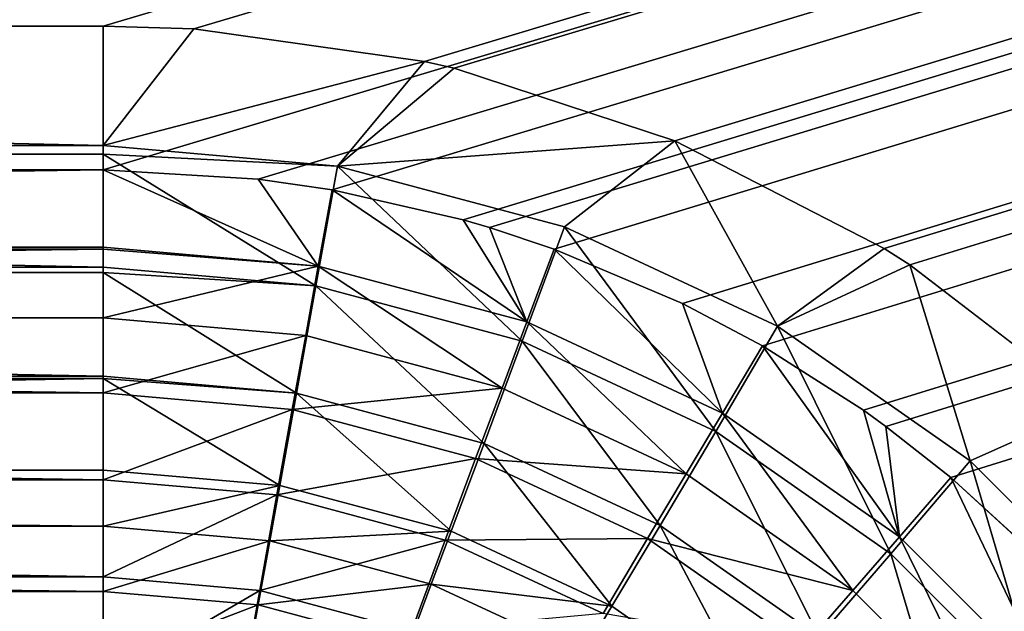
# Model space of a CAD drawing. Extents: x 0 to 600, y 0 to 562.
# Drawn here: x 314 to 319, y 71 to 74 of the extents above; entities that cross this region are included whole.
import ezdxf

# ---------------------------------------------------------------- set-up
doc = ezdxf.new("R2010")
doc.units = 0

msp = doc.modelspace()

# ---------------------------------------------------------------- linework, layer by layer
for points in [[(27.00001, 544, 607), (27.00001, 24.000019, 607), (573, 544, 607)], [(573, 544, 607), (27.00001, 24.000019, 607), (573, 24.000019, 607)], [(583.5, 154.720993, 635.997925), (286, 73.669609, 634.347229), (16.500031, 154.720993, 635.997925)], [(583.5, 154.720993, 635.997925), (314, 73.669609, 634.347229), (286, 73.669609, 634.347229)], [(583.5, 154.720993, 635.997925), (314.815308, 73.621719, 634.346008), (314, 73.669609, 634.347229)], [(315.204803, 73.564568, 634.344482), (314.815308, 73.621719, 634.346008), (583.5, 154.720993, 635.997925)], [(583.5, 154.720993, 635.997925), (315.894012, 73.407021, 634.340576), (315.204803, 73.564568, 634.344482)], [(583.5, 154.720993, 635.997925), (316.033508, 73.365997, 634.339478), (315.894012, 73.407021, 634.340576)], [(316.373413, 73.252563, 634.33667), (316.033508, 73.365997, 634.339478), (583.5, 154.720993, 635.997925)], [(583.5, 154.720993, 635.997925), (317.048615, 72.96656, 634.329407), (316.373413, 73.252563, 634.33667)], [(583.5, 154.720993, 635.997925), (317.470398, 72.742851, 634.323792), (317.048615, 72.96656, 634.329407)], [(318.002289, 72.403954, 634.315186), (317.470398, 72.742851, 634.323792), (583.5, 154.720993, 635.997925)], [(583.5, 154.720993, 635.997925), (318.120209, 72.319183, 634.312988), (318.002289, 72.403954, 634.315186)], [(583.5, 154.720993, 635.997925), (318.462799, 72.050682, 634.306213), (318.120209, 72.319183, 634.312988)], [(318.945587, 71.606873, 634.294922), (318.462799, 72.050682, 634.306213), (583.5, 154.720993, 635.997925)], [(286, 74.42717, 635.866821), (583.5, 154.697693, 637.497681), (16.500031, 154.697693, 637.497681)], [(286, 74.42717, 635.866821), (314, 74.42717, 635.866821), (583.5, 154.697693, 637.497681)], [(583.5, 154.697693, 637.497681), (314, 74.42717, 635.866821), (314.477203, 74.412552, 635.866394)], [(583.5, 154.697693, 637.497681), (314.477203, 74.412552, 635.866394), (315.691101, 74.241547, 635.862122)], [(315.691101, 74.241547, 635.862122), (315.847809, 74.205032, 635.861206), (583.5, 154.697693, 637.497681)], [(583.5, 154.697693, 637.497681), (315.847809, 74.205032, 635.861206), (317.008209, 73.823387, 635.851624)], [(583.5, 154.697693, 637.497681), (317.008209, 73.823387, 635.851624), (318.110199, 73.255493, 635.837219)], [(318.110199, 73.255493, 635.837219), (318.2453, 73.169662, 635.835083), (583.5, 154.697693, 637.497681)], [(583.5, 154.697693, 637.497681), (318.2453, 73.169662, 635.835083), (319.213196, 72.426872, 635.816223)], [(343.5, 86.5), (343.5, 37.500011), (256.5, 86.5)], [(343.5, 37.500011), (256.5, 37.500011), (256.5, 86.5)], [(314, 74.42717, 635.866821), (286, 74.42717, 635.866821), (314, 73.797699, 635.60083)], [(314, 73.797699, 635.60083), (286, 74.42717, 635.866821), (286, 73.797699, 635.60083)], [(314.477203, 74.412552, 635.866394), (314, 74.42717, 635.866821), (314, 73.797699, 635.60083)], [(314, 73.797699, 635.60083), (315.691101, 74.241547, 635.862122), (314.477203, 74.412552, 635.866394)], [(314, 73.797699, 635.60083), (315.233002, 73.68988, 635.5979), (315.691101, 74.241547, 635.862122)], [(315.847809, 74.205032, 635.861206), (315.691101, 74.241547, 635.862122), (315.233002, 73.68988, 635.5979)], [(315.847809, 74.205032, 635.861206), (315.233002, 73.68988, 635.5979), (317.008209, 73.823387, 635.851624)], [(315.233002, 73.68988, 635.5979), (316.428497, 73.369652, 635.589111), (317.008209, 73.823387, 635.851624)], [(317.008209, 73.823387, 635.851624), (316.428497, 73.369652, 635.589111), (317.550201, 72.846786, 635.574707)], [(317.008209, 73.823387, 635.851624), (317.550201, 72.846786, 635.574707), (318.110199, 73.255493, 635.837219)], [(314, 73.797699, 635.60083), (286, 73.797699, 635.60083), (314, 73.753128, 635.577881)], [(314, 73.753128, 635.577881), (286, 73.797699, 635.60083), (286, 73.753128, 635.577881)], [(314, 73.753128, 635.577881), (315.233002, 73.68988, 635.5979), (314, 73.797699, 635.60083)], [(314, 73.753128, 635.577881), (286, 73.753128, 635.577881), (314, 73.15683, 635.211304)], [(314, 73.15683, 635.211304), (286, 73.753128, 635.577881), (286, 73.15683, 635.211304)], [(314, 73.753128, 635.577881), (315.119904, 73.058891, 635.208618), (315.233002, 73.68988, 635.5979)], [(314, 73.753128, 635.577881), (314, 73.15683, 635.211304), (315.119904, 73.058891, 635.208618)], [(286, 73.669609, 634.347229), (314, 73.669609, 634.347229), (286, 73.262383, 633.994019)], [(286, 73.262383, 633.994019), (314, 73.669609, 634.347229), (314, 73.262383, 633.994019)], [(315.132385, 73.163353, 633.991272), (314, 73.262383, 633.994019), (314, 73.669609, 634.347229)], [(314, 73.669609, 634.347229), (314.815308, 73.621719, 634.346008), (315.132385, 73.163353, 633.991272)], [(315.233002, 73.68988, 635.5979), (315.119904, 73.058891, 635.208618), (316.205688, 72.768051, 635.200623)], [(315.233002, 73.68988, 635.5979), (316.205688, 72.768051, 635.200623), (316.428497, 73.369652, 635.589111)], [(315.132385, 73.163353, 633.991272), (314.815308, 73.621719, 634.346008), (315.204803, 73.564568, 634.344482)], [(315.132385, 73.163353, 633.991272), (315.204803, 73.564568, 634.344482), (316.230408, 72.869263, 633.983276)], [(316.230408, 72.869263, 633.983276), (315.204803, 73.564568, 634.344482), (315.894012, 73.407021, 634.340576)], [(316.230408, 72.869263, 633.983276), (315.894012, 73.407021, 634.340576), (316.033508, 73.365997, 634.339478)], [(316.033508, 73.365997, 634.339478), (316.373413, 73.252563, 634.33667), (316.230408, 72.869263, 633.983276)], [(316.428497, 73.369652, 635.589111), (316.205688, 72.768051, 635.200623), (317.224609, 72.293152, 635.187622)], [(316.428497, 73.369652, 635.589111), (317.224609, 72.293152, 635.187622), (317.550201, 72.846786, 635.574707)], [(286, 73.262383, 633.994019), (314, 73.262383, 633.994019), (286, 73.252312, 633.984009)], [(286, 73.252312, 633.984009), (314, 73.262383, 633.994019), (314, 73.252312, 633.984009)], [(286, 73.252312, 633.984009), (314, 73.252312, 633.984009), (286, 72.89061, 633.565308)], [(286, 72.89061, 633.565308), (314, 73.252312, 633.984009), (314, 72.89061, 633.565308)], [(315.132385, 73.163353, 633.991272), (314, 73.252312, 633.984009), (314, 73.262383, 633.994019)], [(315.132385, 73.163353, 633.991272), (314, 72.89061, 633.565308), (314, 73.252312, 633.984009)], [(316.230408, 72.869263, 633.983276), (316.373413, 73.252563, 634.33667), (317.26059, 72.389038, 633.970093)], [(316.373413, 73.252563, 634.33667), (317.048615, 72.96656, 634.329407), (317.26059, 72.389038, 633.970093)], [(318.110199, 73.255493, 635.837219), (317.550201, 72.846786, 635.574707), (318.2453, 73.169662, 635.835083)], [(314, 73.15683, 635.211304), (286, 73.15683, 635.211304), (314, 73.129761, 635.191711)], [(314, 73.129761, 635.191711), (286, 73.15683, 635.211304), (286, 73.129761, 635.191711)], [(315.065796, 72.797401, 633.562805), (314, 72.89061, 633.565308), (315.132385, 73.163353, 633.991272)], [(315.119904, 73.058891, 635.208618), (314, 73.15683, 635.211304), (314, 73.129761, 635.191711)], [(315.065796, 72.797401, 633.562805), (315.132385, 73.163353, 633.991272), (316.099304, 72.520599, 633.555176)], [(316.099304, 72.520599, 633.555176), (315.132385, 73.163353, 633.991272), (316.230408, 72.869263, 633.983276)], [(318.2453, 73.169662, 635.835083), (317.550201, 72.846786, 635.574707), (318.564087, 72.137154, 635.555176)], [(318.2453, 73.169662, 635.835083), (318.564087, 72.137154, 635.555176), (319.213196, 72.426872, 635.816223)], [(314, 73.129761, 635.191711), (286, 73.129761, 635.191711), (314, 72.582932, 634.728516)], [(314, 72.582932, 634.728516), (286, 73.129761, 635.191711), (286, 72.582932, 634.728516)], [(315.119904, 73.058891, 635.208618), (314, 73.129761, 635.191711), (315.018005, 72.493896, 634.726074)], [(315.018005, 72.493896, 634.726074), (314, 73.129761, 635.191711), (314, 72.582932, 634.728516)], [(316.005005, 72.22953, 634.718811), (315.119904, 73.058891, 635.208618), (315.018005, 72.493896, 634.726074)], [(316.005005, 72.22953, 634.718811), (316.205688, 72.768051, 635.200623), (315.119904, 73.058891, 635.208618)], [(317.26059, 72.389038, 633.970093), (317.048615, 72.96656, 634.329407), (317.470398, 72.742851, 634.323792)], [(286, 72.89061, 633.565308), (314, 72.89061, 633.565308), (314, 72.496063, 633.112488)], [(286, 72.89061, 633.565308), (314, 72.496063, 633.112488), (286, 72.496063, 633.112488)], [(315.065796, 72.797401, 633.562805), (314, 72.496063, 633.112488), (314, 72.89061, 633.565308)], [(316.099304, 72.520599, 633.555176), (316.230408, 72.869263, 633.983276), (317.068909, 72.068619, 633.542786)], [(317.068909, 72.068619, 633.542786), (316.230408, 72.869263, 633.983276), (317.26059, 72.389038, 633.970093)], [(317.550201, 72.846786, 635.574707), (317.224609, 72.293152, 635.187622), (318.145386, 71.648598, 635.169922)], [(317.550201, 72.846786, 635.574707), (318.145386, 71.648598, 635.169922), (318.564087, 72.137154, 635.555176)], [(315.065796, 72.797401, 633.562805), (314.995209, 72.409019, 633.110107), (314, 72.496063, 633.112488)], [(316.099304, 72.520599, 633.555176), (314.995209, 72.409019, 633.110107), (315.065796, 72.797401, 633.562805)], [(316.931091, 71.797852, 634.70697), (316.205688, 72.768051, 635.200623), (316.005005, 72.22953, 634.718811)], [(316.931091, 71.797852, 634.70697), (317.224609, 72.293152, 635.187622), (316.205688, 72.768051, 635.200623)], [(317.26059, 72.389038, 633.970093), (317.470398, 72.742851, 634.323792), (318.191803, 71.737289, 633.952209)], [(318.191803, 71.737289, 633.952209), (317.470398, 72.742851, 634.323792), (318.002289, 72.403954, 634.315186)], [(314, 72.582932, 634.728516), (286, 72.582932, 634.728516), (314, 72.571022, 634.716797)], [(314, 72.571022, 634.716797), (286, 72.582932, 634.728516), (286, 72.571022, 634.716797)], [(286, 72.089447, 634.163818), (314, 72.089447, 634.163818), (314, 72.571022, 634.716797)], [(314, 72.571022, 634.716797), (286, 72.571022, 634.716797), (286, 72.089447, 634.163818)], [(315.018005, 72.493896, 634.726074), (314, 72.582932, 634.728516), (314, 72.571022, 634.716797)], [(314.929596, 72.008148, 634.161499), (315.018005, 72.493896, 634.726074), (314, 72.571022, 634.716797)], [(314.929596, 72.008148, 634.161499), (314, 72.571022, 634.716797), (314, 72.089447, 634.163818)], [(316.099304, 72.520599, 633.555176), (315.960114, 72.150574, 633.103027), (314.995209, 72.409019, 633.110107)], [(317.068909, 72.068619, 633.542786), (315.960114, 72.150574, 633.103027), (316.099304, 72.520599, 633.555176)], [(286, 72.496063, 633.112488), (314, 72.496063, 633.112488), (314, 72.038139, 632.723816)], [(286, 72.496063, 633.112488), (314, 72.038139, 632.723816), (286, 72.038139, 632.723816)], [(314.995209, 72.409019, 633.110107), (314, 72.038139, 632.723816), (314, 72.496063, 633.112488)], [(315.830994, 71.766724, 634.154907), (315.018005, 72.493896, 634.726074), (314.929596, 72.008148, 634.161499)], [(315.830994, 71.766724, 634.154907), (316.005005, 72.22953, 634.718811), (315.018005, 72.493896, 634.726074)], [(314.995209, 72.409019, 633.110107), (314.913788, 71.958214, 632.721619), (314, 72.038139, 632.723816)], [(315.960114, 72.150574, 633.103027), (314.913788, 71.958214, 632.721619), (314.995209, 72.409019, 633.110107)], [(319.213196, 72.426872, 635.816223), (318.564087, 72.137154, 635.555176), (319.439209, 71.262299, 635.531189)], [(317.068909, 72.068619, 633.542786), (317.26059, 72.389038, 633.970093), (317.945313, 71.455177, 633.525879)], [(317.945313, 71.455177, 633.525879), (317.26059, 72.389038, 633.970093), (318.191803, 71.737289, 633.952209)], [(318.191803, 71.737289, 633.952209), (318.002289, 72.403954, 634.315186), (318.120209, 72.319183, 634.312988)], [(318.120209, 72.319183, 634.312988), (318.462799, 72.050682, 634.306213), (318.191803, 71.737289, 633.952209)], [(317.768097, 71.21196, 634.690918), (317.224609, 72.293152, 635.187622), (316.931091, 71.797852, 634.70697)], [(317.768097, 71.21196, 634.690918), (318.145386, 71.648598, 635.169922), (317.224609, 72.293152, 635.187622)], [(316.676697, 71.37249, 634.144104), (316.005005, 72.22953, 634.718811), (315.830994, 71.766724, 634.154907)], [(316.676697, 71.37249, 634.144104), (316.931091, 71.797852, 634.70697), (316.005005, 72.22953, 634.718811)], [(315.960114, 72.150574, 633.103027), (315.799896, 71.720879, 632.715088), (314.913788, 71.958214, 632.721619)], [(316.865509, 71.728539, 633.09137), (315.799896, 71.720879, 632.715088), (315.960114, 72.150574, 633.103027)], [(317.068909, 72.068619, 633.542786), (316.865509, 71.728539, 633.09137), (315.960114, 72.150574, 633.103027)], [(318.564087, 72.137154, 635.555176), (318.145386, 71.648598, 635.169922), (318.940308, 70.854012, 635.148071)], [(318.564087, 72.137154, 635.555176), (318.940308, 70.854012, 635.148071), (319.439209, 71.262299, 635.531189)], [(286, 71.793533, 633.824097), (314, 71.793533, 633.824097), (286, 72.089447, 634.163818)], [(286, 72.089447, 634.163818), (314, 71.793533, 633.824097), (314, 72.089447, 634.163818)], [(314, 72.089447, 634.163818), (314, 71.793533, 633.824097), (314.929596, 72.008148, 634.161499)], [(317.945313, 71.455177, 633.525879), (316.865509, 71.728539, 633.09137), (317.068909, 72.068619, 633.542786)], [(318.191803, 71.737289, 633.952209), (318.462799, 72.050682, 634.306213), (318.995514, 70.9338, 633.930115)], [(318.995514, 70.9338, 633.930115), (318.462799, 72.050682, 634.306213), (318.945587, 71.606873, 634.294922)], [(286, 72.038139, 632.723816), (314, 72.038139, 632.723816), (314, 71.527184, 632.408081)], [(286, 72.038139, 632.723816), (314, 71.527184, 632.408081), (286, 71.527184, 632.408081)], [(314.913788, 71.958214, 632.721619), (314, 71.527184, 632.408081), (314, 72.038139, 632.723816)], [(314.929596, 72.008148, 634.161499), (314, 71.793533, 633.824097), (314.876587, 71.716858, 633.822021)], [(314.929596, 72.008148, 634.161499), (314.876587, 71.716858, 633.822021), (315.830994, 71.766724, 634.154907)], [(314.913788, 71.958214, 632.721619), (314.823608, 71.455147, 632.406128), (314, 71.527184, 632.408081)], [(315.799896, 71.720879, 632.715088), (314.823608, 71.455147, 632.406128), (314.913788, 71.958214, 632.721619)], [(286, 71.450081, 633.532593), (314, 71.450081, 633.532593), (286, 71.793533, 633.824097)], [(286, 71.793533, 633.824097), (314, 71.450081, 633.532593), (314, 71.793533, 633.824097)], [(314, 71.793533, 633.824097), (314, 71.450081, 633.532593), (314.876587, 71.716858, 633.822021)], [(317.441101, 70.837471, 634.129395), (316.931091, 71.797852, 634.70697), (316.676697, 71.37249, 634.144104)], [(317.441101, 70.837471, 634.129395), (317.768097, 71.21196, 634.690918), (316.931091, 71.797852, 634.70697)], [(315.830994, 71.766724, 634.154907), (314.876587, 71.716858, 633.822021), (315.726593, 71.489197, 633.815796)], [(315.830994, 71.766724, 634.154907), (315.726593, 71.489197, 633.815796), (316.676697, 71.37249, 634.144104)], [(317.945313, 71.455177, 633.525879), (318.191803, 71.737289, 633.952209), (318.701813, 70.698952, 633.505188)], [(318.701813, 70.698952, 633.505188), (318.191803, 71.737289, 633.952209), (318.995514, 70.9338, 633.930115)], [(314.876587, 71.716858, 633.822021), (314, 71.450081, 633.532593), (314.815613, 71.378754, 633.530579)], [(314.876587, 71.716858, 633.822021), (314.815613, 71.378754, 633.530579), (315.726593, 71.489197, 633.815796)], [(315.799896, 71.720879, 632.715088), (315.622314, 71.241241, 632.400208), (314.823608, 71.455147, 632.406128)], [(316.631287, 71.333351, 632.704407), (315.622314, 71.241241, 632.400208), (315.799896, 71.720879, 632.715088)], [(316.865509, 71.728539, 633.09137), (316.631287, 71.333351, 632.704407), (315.799896, 71.720879, 632.715088)], [(317.683807, 71.155769, 633.075684), (316.631287, 71.333351, 632.704407), (316.865509, 71.728539, 633.09137)], [(317.945313, 71.455177, 633.525879), (317.683807, 71.155769, 633.075684), (316.865509, 71.728539, 633.09137)], [(318.490692, 70.48967, 634.671082), (318.145386, 71.648598, 635.169922), (317.768097, 71.21196, 634.690918)], [(318.490692, 70.48967, 634.671082), (318.940308, 70.854012, 635.148071), (318.145386, 71.648598, 635.169922)], [(286, 71.527184, 632.408081), (314, 71.527184, 632.408081), (314, 70.974709, 632.172424)], [(286, 71.527184, 632.408081), (314, 70.974709, 632.172424), (286, 70.974709, 632.172424)], [(314.823608, 71.455147, 632.406128), (314, 70.974709, 632.172424), (314, 71.527184, 632.408081)], [(315.726593, 71.489197, 633.815796), (314.815613, 71.378754, 633.530579), (315.606506, 71.166931, 633.52478)], [(315.726593, 71.489197, 633.815796), (315.606506, 71.166931, 633.52478), (316.524109, 71.117447, 633.805603)], [(316.676697, 71.37249, 634.144104), (315.726593, 71.489197, 633.815796), (316.524109, 71.117447, 633.805603)], [(286, 71.066872, 633.295776), (314, 71.066872, 633.295776), (286, 71.450081, 633.532593)], [(286, 71.450081, 633.532593), (314, 71.066872, 633.295776), (314, 71.450081, 633.532593)], [(314.823608, 71.455147, 632.406128), (314.726593, 70.911148, 632.170593), (314, 70.974709, 632.172424)], [(314, 71.450081, 633.532593), (314, 71.066872, 633.295776), (314.815613, 71.378754, 633.530579)], [(315.622314, 71.241241, 632.400208), (314.726593, 70.911148, 632.170593), (314.823608, 71.455147, 632.406128)], [(318.701813, 70.698952, 633.505188), (317.683807, 71.155769, 633.075684), (317.945313, 71.455177, 633.525879)], [(314.815613, 71.378754, 633.530579), (314, 71.066872, 633.295776), (314.747986, 71.001457, 633.294006)], [(314.815613, 71.378754, 633.530579), (314.747986, 71.001457, 633.294006), (315.606506, 71.166931, 633.52478)], [(316.676697, 71.37249, 634.144104), (316.524109, 71.117447, 633.805603), (317.441101, 70.837471, 634.129395)]]:
    msp.add_3dface(points)

doc.saveas('drawing.dxf')
